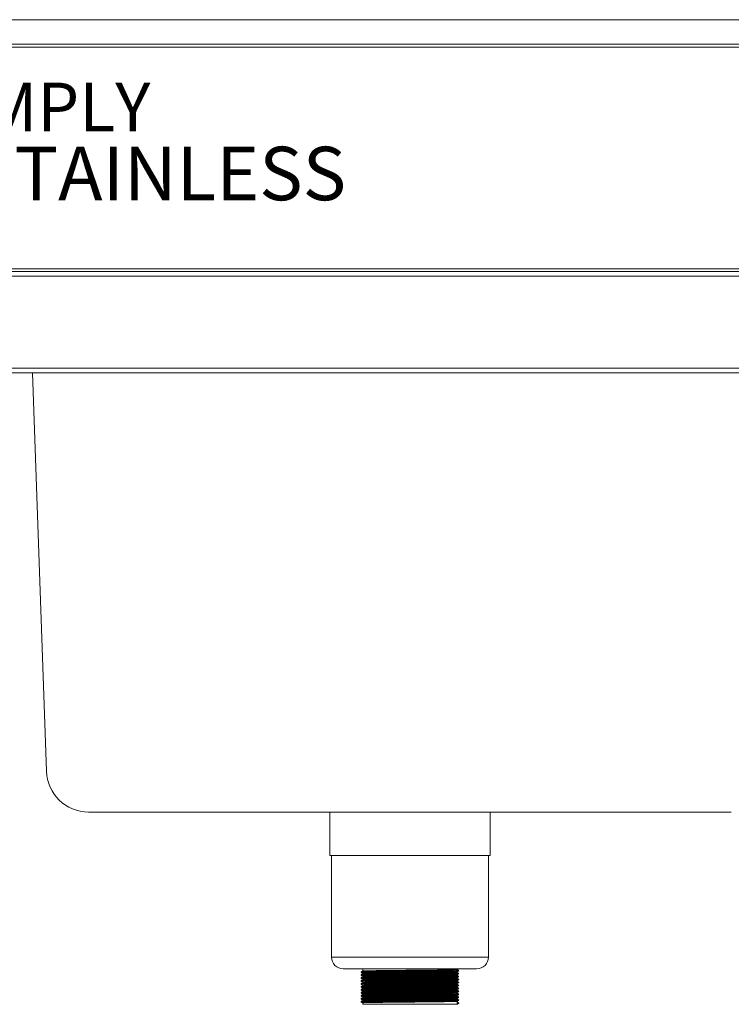
# Model space of a CAD drawing. Units: millimetres. Extents: x 13 to 407, y 19 to 272.
# Drawn here: x 34 to 57, y 104 to 136 of the extents above; entities that cross this region are included whole.
import ezdxf

# ---------------------------------------------------------------- set-up
doc = ezdxf.new("R2010")
doc.units = ezdxf.units.MM
doc.layers.add('Simply Stainless', color=7, linetype='Continuous', lineweight=5)
doc.styles.add('Eras Demi ITC', font='ERASDEMI.TTF', dxfattribs={"height": 35.2778})

# ---------------------------------------------------------------- blocks, each defined once
blk = doc.blocks.new('*U54')
at = {"layer": 'Simply Stainless', "color": 7, "linetype": 'Continuous', "lineweight": 30}
for points in [[(-214, 264), (-214, 248.5944), (-187.5904, 264)], [(-187.5904, 264), (-171.4512, 254.83), (-171.4512, 264)], [(-171.4512, 254.83), (-194.0286, 241.66), (-187.5904, 239.4244), (-171.4512, 230.2544)], [(-214, 224.0188), (-191.4226, 237.189), (-197.8608, 239.4244), (-214, 248.5944)], [(-171.4512, 230.2544), (-197.8608, 214.8486), (-171.4512, 214.8486)], [(-197.8608, 214.8486), (-214, 224.0188), (-214, 214.8486)]]:
    blk.add_lwpolyline(points, close=True, dxfattribs=at)
at = {"layer": 'Simply Stainless', "color": 254, "linetype": 'Continuous', "lineweight": 30}
for points in [[(-214, 264), (-171.4512, 264), (-171.4512, 214.8486), (-214, 214.8486)], [(-171.4512, 230.2544), (-197.8608, 239.4244), (-194.0286, 241.66), (-187.5904, 239.4244)]]:
    blk.add_lwpolyline(points, close=True, dxfattribs=at)
blk = doc.blocks.new('Simply Stainless')
at = {"color": 254}
blk.add_lwpolyline([(-2, 2), (44.55, 2), (44.55, -51.15), (-2, -51.15)], close=True, dxfattribs=at)
at = {"color": 0}
for points in [[(26.41, 0), (0, 0), (0, -15.41), (26.41, 0)], [(26.41, 0), (42.55, 0), (42.55, -9.17)], [(42.55, -9.17), (19.97, -22.34), (42.55, -33.75), (26.41, -24.58)], [(0, -39.98), (22.58, -26.81), (0, -15.41), (16.14, -24.58)], [(42.55, -33.75), (42.55, -49.15), (16.14, -49.15)], [(16.14, -49.15), (0, -49.15), (0, -39.98)]]:
    blk.add_solid(points, dxfattribs=at)
at = {"layer": 'Simply Stainless', "color": 254, "lineweight": 0}
blk.add_blockref('*U54', (214, -264), dxfattribs=at)
at = {"layer": 'Simply Stainless', "color": 1, "lineweight": 0, "insert": (56.92, -0.88), "char_height": 20, "attachment_point": 1, "style": 'Eras Demi ITC'}
blk.add_mtext('{\\fCopperplate Gothic Bold|b0|i0|c0|p34;\\T1.1;SIMPLY}', dxfattribs=at)
at = {"layer": 'Simply Stainless', "color": 7, "lineweight": 0, "insert": (76.07, -27.22), "char_height": 22, "attachment_point": 1, "style": 'Eras Demi ITC'}
blk.add_mtext('{\\fCopperplate Gothic Bold|b0|i0|c0|p34;\\T1.1;STAINLESS}', dxfattribs=at)

msp = doc.modelspace()

# ---------------------------------------------------------------- linework, layer by layer
at = {"color": 7, "linetype": 'Continuous', "lineweight": 18}
for p, q in [((141.1891, 136.0407), (24.6447, 136.0407)), ((141.1891, 135.238), (24.6447, 135.238)), ((141.1891, 135.1319), (24.6447, 135.1319)), ((24.6447, 127.8441), (141.1891, 127.8441)), ((24.6447, 127.7607), (141.1018, 127.7607)), ((141.1852, 127.6107), (24.6447, 127.6107)), ((25.9669, 124.5774), (141.1852, 124.5774)), ((141.0665, 124.4274), (25.9669, 124.4274)), ((34.6132, 111.3234), (34.1556, 124.4274)), ((57.1547, 109.983), (36.0012, 109.983)), ((43.9391, 109.983), (43.9391, 108.5496)), ((49.2169, 108.5496), (49.2169, 109.983)), ((49.2169, 108.5496), (43.9391, 108.5496)), ((43.9947, 108.5496), (43.9947, 105.2163)), ((49.1613, 105.2163), (49.1613, 108.5496)), ((48.7724, 104.8274), (44.3835, 104.8274)), ((44.9698, 104.7251), (44.9698, 104.7129)), ((44.9698, 104.6278), (44.9698, 104.6157)), ((45.0224, 104.8274), (45.0224, 104.7556)), ((45.0224, 104.6825), (45.0224, 104.6584)), ((48.1335, 104.8041), (48.1335, 104.8274)), ((48.1335, 104.7069), (48.1335, 104.7312)), ((48.1335, 104.6096), (48.1335, 104.6339)), ((48.1662, 104.764), (48.1662, 104.7761)), ((48.1662, 104.6668), (48.1662, 104.6789)), ((44.9698, 104.5306), (44.9698, 104.5185)), ((44.9698, 104.4334), (44.9698, 104.4212)), ((44.9698, 104.3362), (44.9698, 104.324)), ((45.0224, 104.5853), (45.0224, 104.5611)), ((45.0224, 104.4881), (45.0224, 104.4639)), ((45.0224, 104.3909), (45.0224, 104.3667)), ((45.0224, 104.2937), (45.0224, 104.2695)), ((48.1335, 104.5124), (48.1335, 104.5367)), ((48.1335, 104.4152), (48.1335, 104.4395)), ((48.1335, 104.318), (48.1335, 104.3423)), ((48.1662, 104.5695), (48.1662, 104.5817)), ((48.1662, 104.4723), (48.1662, 104.4845)), ((48.1662, 104.3751), (48.1662, 104.3872)), ((48.1662, 104.2779), (48.1662, 104.29)), ((44.9698, 104.239), (44.9698, 104.2268)), ((44.9698, 104.1417), (44.9698, 104.1296)), ((44.9698, 104.0445), (44.9698, 104.0324)), ((44.9698, 103.9473), (44.9698, 103.9351)), ((45.0224, 104.1964), (45.0224, 104.1723)), ((45.0224, 104.0992), (45.0224, 104.075)), ((45.0224, 104.002), (45.0224, 103.9778)), ((48.1335, 104.2207), (48.1335, 104.2451)), ((48.1335, 104.1235), (48.1335, 104.1478)), ((48.1335, 104.0263), (48.1335, 104.0506)), ((48.1335, 103.9291), (48.1335, 103.9534)), ((48.1662, 104.1806), (48.1662, 104.1928)), ((48.1662, 104.0834), (48.1662, 104.0956)), ((48.1662, 103.9862), (48.1662, 103.9984)), ((44.9698, 103.8501), (44.9698, 103.8379)), ((44.9698, 103.7528), (44.9698, 103.7407)), ((45.0224, 103.9048), (45.0224, 103.8806)), ((45.0224, 103.8075), (45.0224, 103.7834)), ((45.0224, 103.7103), (45.0224, 103.6607)), ((48.1335, 103.6607), (45.0224, 103.6607)), ((48.1303, 103.7337), (48.1273, 103.7346)), ((48.1829, 103.7033), (48.1303, 103.7337)), ((48.1303, 103.7337), (48.1303, 103.6607)), ((48.1303, 103.6607), (48.1829, 103.6911)), ((48.1335, 103.8319), (48.1335, 103.8562)), ((48.1335, 103.7346), (48.1335, 103.7589)), ((48.1662, 103.889), (48.1662, 103.9011)), ((48.1662, 103.7918), (48.1662, 103.8039)), ((48.1662, 103.6945), (48.1662, 103.7067)), ((48.1829, 103.7033), (48.1765, 103.7053)), ((48.1829, 103.6911), (48.1772, 103.6929)), ((48.1829, 103.6911), (48.1829, 103.7033))]:
    msp.add_line(p, q, dxfattribs=at)
at = {"color": 8, "linetype": 'Continuous', "lineweight": 18}
msp.add_line((49.1613, 105.2163), (43.9947, 105.2163), dxfattribs=at)
at = {"color": 7, "linetype": 'Continuous', "lineweight": 18}
for centre, radius, start, end in [((36.0012, 111.3718), 1.3889, 182, 270), ((44.3835, 105.2163), 0.3889, 180, 270), ((48.7724, 105.2163), 0.3889, 270, 0)]:
    msp.add_arc(centre, radius, start, end, dxfattribs=at)
for points, knots in [([(44.9716, 104.7251), (44.971, 104.7251), (44.9616, 104.7262), (44.997, 104.7282), (45.0817, 104.7312), (45.226, 104.7341), (45.4167, 104.737), (45.6499, 104.74), (45.9158, 104.7429), (46.2052, 104.7458), (46.5084, 104.7487), (46.8139, 104.7517), (47.1106, 104.7545), (47.3887, 104.7575), (47.6379, 104.7605), (47.853, 104.7634), (48.0247, 104.7665), (48.1391, 104.7697), (48.1921, 104.7724), (48.1809, 104.7741), (48.1765, 104.7747)], [0, 0, 0, 0, 0.0039348, 0.0630646, 0.1224636, 0.1810825, 0.239905, 0.2993345, 0.358305, 0.4168074, 0.4761584, 0.5353902, 0.5938058, 0.6529702, 0.7123562, 0.7709329, 0.8334727, 0.8965693, 0.9588757, 1, 1, 1, 1]), ([(44.9716, 104.7129), (44.971, 104.713), (44.9616, 104.714), (44.997, 104.7161), (45.0817, 104.7191), (45.226, 104.7219), (45.4167, 104.7248), (45.6499, 104.7278), (45.9158, 104.7308), (46.2052, 104.7336), (46.5084, 104.7366), (46.8139, 104.7396), (47.1106, 104.7424), (47.3887, 104.7454), (47.6379, 104.7484), (47.853, 104.7513), (48.0248, 104.7543), (48.1389, 104.7575), (48.1913, 104.7601), (48.181, 104.7618), (48.1772, 104.7624)], [0, 0, 0, 0, 0.0039475, 0.0633523, 0.1230276, 0.1819192, 0.2410152, 0.3007211, 0.359966, 0.4187404, 0.4783675, 0.5378747, 0.596562, 0.6560017, 0.7156639, 0.774513, 0.8373437, 0.9007338, 0.9633299, 1, 1, 1, 1]), ([(44.9716, 104.6278), (44.971, 104.6279), (44.9616, 104.6289), (44.997, 104.631), (45.0817, 104.634), (45.226, 104.6369), (45.4167, 104.6398), (45.6499, 104.6428), (45.9158, 104.6457), (46.2052, 104.6485), (46.5084, 104.6515), (46.8139, 104.6545), (47.1106, 104.6573), (47.3887, 104.6603), (47.6379, 104.6633), (47.853, 104.6662), (48.0247, 104.6692), (48.1391, 104.6724), (48.1921, 104.6751), (48.1809, 104.6768), (48.1765, 104.6775)], [0, 0, 0, 0, 0.0039348, 0.06306458, 0.12246357, 0.18108252, 0.23990496, 0.29933447, 0.35830504, 0.4168074, 0.47615844, 0.53539016, 0.59380577, 0.6529702, 0.71235622, 0.77093293, 0.8334727, 0.8965693, 0.95887569, 1, 1, 1, 1]), ([(44.9716, 104.6157), (44.971, 104.6158), (44.9616, 104.6168), (44.997, 104.6188), (45.0817, 104.6218), (45.226, 104.6247), (45.4167, 104.6276), (45.6499, 104.6306), (45.9158, 104.6335), (46.2052, 104.6364), (46.5084, 104.6394), (46.8139, 104.6424), (47.1106, 104.6452), (47.3887, 104.6481), (47.6379, 104.6511), (47.853, 104.654), (48.0248, 104.6571), (48.1389, 104.6603), (48.1913, 104.6629), (48.181, 104.6645), (48.1772, 104.6651)], [0, 0, 0, 0, 0.0039475, 0.0633523, 0.1230276, 0.1819192, 0.2410152, 0.3007211, 0.359966, 0.4187404, 0.4783675, 0.5378747, 0.596562, 0.6560017, 0.7156639, 0.774513, 0.8373437, 0.9007338, 0.9633299, 1, 1, 1, 1]), ([(45.0226, 104.7557), (45.0139, 104.7506), (44.9963, 104.7405), (44.9788, 104.7304), (44.97, 104.7253)], [0, 0, 0, 0, 0.4999991, 1, 1, 1, 1]), ([(44.97, 104.7127), (44.9788, 104.7076), (44.9963, 104.6975), (45.0137, 104.6874), (45.0224, 104.6824)], [0, 0, 0, 0, 0.5021372, 1, 1, 1, 1]), ([(45.0226, 104.6585), (45.0139, 104.6534), (44.9963, 104.6433), (44.9788, 104.6332), (44.97, 104.6281)], [0, 0, 0, 0, 0.4999991, 1, 1, 1, 1]), ([(44.97, 104.6155), (44.9788, 104.6104), (44.9963, 104.6003), (45.0137, 104.5902), (45.0224, 104.5852)], [0, 0, 0, 0, 0.5021372, 1, 1, 1, 1]), ([(45.0241, 104.6825), (45.0235, 104.6826), (45.0145, 104.6836), (45.0487, 104.6857), (45.1307, 104.6887), (45.2702, 104.6915), (45.4547, 104.6944), (45.6803, 104.6974), (45.9375, 104.7004), (46.2174, 104.7032), (46.5107, 104.7062), (46.8062, 104.7092), (47.0932, 104.712), (47.3622, 104.715), (47.6033, 104.718), (47.8112, 104.7209), (47.9777, 104.7239), (48.0868, 104.7271), (48.136, 104.7295), (48.129, 104.7308), (48.1273, 104.7312)], [0, 0, 0, 0, 0.00386, 0.0642766, 0.1249681, 0.1848627, 0.2449652, 0.3056879, 0.3659418, 0.4257172, 0.4863598, 0.5468804, 0.6065672, 0.6670191, 0.7276975, 0.7875489, 0.8514496, 0.9159192, 0.9795815, 1, 1, 1, 1]), ([(45.0241, 104.5853), (45.0235, 104.5854), (45.0145, 104.5864), (45.0487, 104.5885), (45.1307, 104.5915), (45.2702, 104.5943), (45.4547, 104.5972), (45.6803, 104.6002), (45.9375, 104.6032), (46.2174, 104.606), (46.5107, 104.609), (46.8062, 104.612), (47.0932, 104.6148), (47.3622, 104.6178), (47.6033, 104.6208), (47.8112, 104.6237), (47.9777, 104.6267), (48.0868, 104.6299), (48.136, 104.6323), (48.129, 104.6336), (48.1273, 104.6339)], [0, 0, 0, 0, 0.00386, 0.0642766, 0.1249681, 0.1848627, 0.2449652, 0.3056879, 0.3659418, 0.4257172, 0.4863598, 0.5468804, 0.6065672, 0.6670191, 0.7276975, 0.7875489, 0.8514496, 0.9159192, 0.9795815, 1, 1, 1, 1]), ([(45.0232, 104.7557), (45.0297, 104.7567), (45.0429, 104.7586), (45.1324, 104.7616), (45.2697, 104.7645), (45.4548, 104.7674), (45.6802, 104.7704), (45.9375, 104.7733), (46.2174, 104.7761), (46.5107, 104.7791), (46.8062, 104.7821), (47.0932, 104.7849), (47.3622, 104.7879), (47.6033, 104.7909), (47.8112, 104.7938), (47.9777, 104.7968), (48.0868, 104.8), (48.136, 104.8024), (48.129, 104.8038), (48.1273, 104.8041)], [0, 0, 0, 0, 0.05942845, 0.12043448, 0.18063936, 0.24105323, 0.30209061, 0.36265663, 0.42274175, 0.48369854, 0.54453277, 0.60452881, 0.66529393, 0.72628664, 0.78644814, 0.85067991, 0.91548359, 0.97947567, 1, 1, 1, 1]), ([(45.0232, 104.6585), (45.0297, 104.6594), (45.0429, 104.6614), (45.1324, 104.6644), (45.2697, 104.6672), (45.4548, 104.6701), (45.6802, 104.6731), (45.9375, 104.6761), (46.2174, 104.6789), (46.5107, 104.6819), (46.8062, 104.6849), (47.0932, 104.6877), (47.3622, 104.6907), (47.6033, 104.6937), (47.8112, 104.6966), (47.9777, 104.6996), (48.0868, 104.7028), (48.136, 104.7052), (48.129, 104.7065), (48.1273, 104.7069)], [0, 0, 0, 0, 0.05942845, 0.12043448, 0.18063936, 0.24105323, 0.30209061, 0.36265663, 0.42274175, 0.48369854, 0.54453277, 0.60452881, 0.66529393, 0.72628664, 0.78644814, 0.85067991, 0.91548359, 0.97947567, 1, 1, 1, 1]), ([(45.0232, 104.5613), (45.0297, 104.5622), (45.0429, 104.5642), (45.1324, 104.5672), (45.2697, 104.57), (45.4548, 104.5729), (45.6802, 104.5759), (45.9375, 104.5789), (46.2174, 104.5817), (46.5107, 104.5847), (46.8062, 104.5877), (47.0932, 104.5905), (47.3622, 104.5934), (47.6033, 104.5965), (47.8112, 104.5994), (47.9777, 104.6024), (48.0868, 104.6056), (48.136, 104.608), (48.129, 104.6093), (48.1273, 104.6096)], [0, 0, 0, 0, 0.05942845, 0.12043448, 0.18063936, 0.24105323, 0.30209061, 0.36265663, 0.42274175, 0.48369854, 0.54453277, 0.60452881, 0.66529393, 0.72628664, 0.78644814, 0.85067991, 0.91548359, 0.97947567, 1, 1, 1, 1]), ([(48.1825, 104.7747), (48.1737, 104.7798), (48.1562, 104.7899), (48.1387, 104.8001), (48.1299, 104.8051)], [0, 0, 0, 0, 0.5000002, 1, 1, 1, 1]), ([(48.1825, 104.6775), (48.1737, 104.6826), (48.1562, 104.6927), (48.1387, 104.7028), (48.1299, 104.7079)], [0, 0, 0, 0, 0.5000002, 1, 1, 1, 1]), ([(48.1825, 104.5803), (48.1737, 104.5853), (48.1562, 104.5955), (48.1387, 104.6056), (48.1299, 104.6107)], [0, 0, 0, 0, 0.5000002, 1, 1, 1, 1]), ([(48.1314, 104.732), (48.1401, 104.737), (48.1576, 104.7472), (48.1752, 104.7573), (48.1839, 104.7623)], [0, 0, 0, 0, 0.4999998, 1, 1, 1, 1]), ([(48.1314, 104.6347), (48.1401, 104.6398), (48.1576, 104.6499), (48.1752, 104.6601), (48.1839, 104.6651)], [0, 0, 0, 0, 0.4999998, 1, 1, 1, 1]), ([(44.9716, 104.5306), (44.971, 104.5307), (44.9616, 104.5317), (44.997, 104.5338), (45.0817, 104.5368), (45.226, 104.5396), (45.4167, 104.5425), (45.6499, 104.5455), (45.9158, 104.5485), (46.2052, 104.5513), (46.5084, 104.5543), (46.8139, 104.5573), (47.1106, 104.5601), (47.3887, 104.5631), (47.6379, 104.5661), (47.853, 104.569), (48.0247, 104.572), (48.1391, 104.5752), (48.1921, 104.5779), (48.1809, 104.5796), (48.1765, 104.5803)], [0, 0, 0, 0, 0.0039348, 0.0630646, 0.1224636, 0.1810825, 0.239905, 0.2993345, 0.358305, 0.4168074, 0.4761584, 0.5353902, 0.5938058, 0.6529702, 0.7123562, 0.7709329, 0.8334727, 0.8965693, 0.9588757, 1, 1, 1, 1]), ([(44.9716, 104.5185), (44.971, 104.5185), (44.9616, 104.5196), (44.997, 104.5216), (45.0817, 104.5246), (45.226, 104.5275), (45.4167, 104.5304), (45.6499, 104.5334), (45.9158, 104.5363), (46.2052, 104.5392), (46.5084, 104.5422), (46.8139, 104.5451), (47.1106, 104.5479), (47.3887, 104.5509), (47.6379, 104.5539), (47.853, 104.5568), (48.0248, 104.5599), (48.1389, 104.5631), (48.1913, 104.5657), (48.181, 104.5673), (48.1772, 104.5679)], [0, 0, 0, 0, 0.0039475, 0.0633523, 0.1230276, 0.1819192, 0.2410152, 0.3007211, 0.359966, 0.4187404, 0.4783675, 0.5378747, 0.596562, 0.6560017, 0.7156639, 0.774513, 0.8373437, 0.9007338, 0.9633299, 1, 1, 1, 1]), ([(44.9716, 104.4334), (44.971, 104.4335), (44.9616, 104.4345), (44.997, 104.4365), (45.0817, 104.4395), (45.226, 104.4424), (45.4167, 104.4453), (45.6499, 104.4483), (45.9158, 104.4512), (46.2052, 104.4541), (46.5084, 104.4571), (46.8139, 104.4601), (47.1106, 104.4629), (47.3887, 104.4658), (47.6379, 104.4688), (47.853, 104.4718), (48.0247, 104.4748), (48.1391, 104.478), (48.1921, 104.4807), (48.1809, 104.4824), (48.1765, 104.4831)], [0, 0, 0, 0, 0.0039348, 0.0630646, 0.1224636, 0.1810825, 0.239905, 0.2993345, 0.358305, 0.4168074, 0.4761584, 0.5353902, 0.5938058, 0.6529702, 0.7123562, 0.7709329, 0.8334727, 0.8965693, 0.9588757, 1, 1, 1, 1]), ([(44.9716, 104.4213), (44.971, 104.4213), (44.9616, 104.4223), (44.997, 104.4244), (45.0817, 104.4274), (45.226, 104.4303), (45.4167, 104.4332), (45.6499, 104.4362), (45.9158, 104.4391), (46.2052, 104.4419), (46.5084, 104.4449), (46.8139, 104.4479), (47.1106, 104.4507), (47.3887, 104.4537), (47.6379, 104.4567), (47.853, 104.4596), (48.0248, 104.4626), (48.1389, 104.4658), (48.1913, 104.4685), (48.181, 104.4701), (48.1772, 104.4707)], [0, 0, 0, 0, 0.0039475, 0.0633523, 0.1230276, 0.1819192, 0.2410152, 0.3007211, 0.359966, 0.4187404, 0.4783675, 0.5378747, 0.596562, 0.6560017, 0.7156639, 0.774513, 0.8373437, 0.9007338, 0.9633299, 1, 1, 1, 1]), ([(44.9716, 104.3362), (44.971, 104.3362), (44.9616, 104.3373), (44.997, 104.3393), (45.0817, 104.3423), (45.226, 104.3452), (45.4167, 104.3481), (45.6499, 104.3511), (45.9158, 104.354), (46.2052, 104.3569), (46.5084, 104.3599), (46.8139, 104.3628), (47.1106, 104.3657), (47.3887, 104.3686), (47.6379, 104.3716), (47.853, 104.3745), (48.0247, 104.3776), (48.1391, 104.3808), (48.1921, 104.3835), (48.1809, 104.3852), (48.1765, 104.3859)], [0, 0, 0, 0, 0.0039348, 0.06306458, 0.12246357, 0.18108252, 0.23990496, 0.29933447, 0.35830504, 0.4168074, 0.47615844, 0.53539016, 0.59380577, 0.6529702, 0.71235622, 0.77093293, 0.8334727, 0.8965693, 0.95887569, 1, 1, 1, 1]), ([(44.9716, 104.324), (44.971, 104.3241), (44.9616, 104.3251), (44.997, 104.3272), (45.0817, 104.3302), (45.226, 104.333), (45.4167, 104.3359), (45.6499, 104.3389), (45.9158, 104.3419), (46.2052, 104.3447), (46.5084, 104.3477), (46.8139, 104.3507), (47.1106, 104.3535), (47.3887, 104.3565), (47.6379, 104.3595), (47.853, 104.3624), (48.0248, 104.3654), (48.1389, 104.3686), (48.1913, 104.3713), (48.181, 104.3729), (48.1772, 104.3735)], [0, 0, 0, 0, 0.0039475, 0.0633523, 0.1230276, 0.1819192, 0.2410152, 0.3007211, 0.359966, 0.4187404, 0.4783675, 0.5378747, 0.596562, 0.6560017, 0.7156639, 0.774513, 0.8373437, 0.9007338, 0.9633299, 1, 1, 1, 1]), ([(44.9716, 104.239), (44.971, 104.239), (44.9616, 104.24), (44.997, 104.2421), (45.0817, 104.2451), (45.226, 104.248), (45.4167, 104.2509), (45.6499, 104.2539), (45.9158, 104.2568), (46.2052, 104.2596), (46.5084, 104.2626), (46.8139, 104.2656), (47.1106, 104.2684), (47.3887, 104.2714), (47.6379, 104.2744), (47.853, 104.2773), (48.0247, 104.2803), (48.1391, 104.2835), (48.1921, 104.2863), (48.1809, 104.288), (48.1765, 104.2886)], [0, 0, 0, 0, 0.0039348, 0.0630646, 0.1224636, 0.1810825, 0.239905, 0.2993345, 0.358305, 0.4168074, 0.4761584, 0.5353902, 0.5938058, 0.6529702, 0.7123562, 0.7709329, 0.8334727, 0.8965693, 0.9588757, 1, 1, 1, 1]), ([(44.9716, 104.2268), (44.971, 104.2269), (44.9616, 104.2279), (44.997, 104.2299), (45.0817, 104.2329), (45.226, 104.2358), (45.4167, 104.2387), (45.6499, 104.2417), (45.9158, 104.2446), (46.2052, 104.2475), (46.5084, 104.2505), (46.8139, 104.2535), (47.1106, 104.2563), (47.3887, 104.2592), (47.6379, 104.2622), (47.853, 104.2652), (48.0248, 104.2682), (48.1389, 104.2714), (48.1913, 104.274), (48.181, 104.2757), (48.1772, 104.2762)], [0, 0, 0, 0, 0.0039475, 0.0633523, 0.1230276, 0.1819192, 0.2410152, 0.3007211, 0.359966, 0.4187404, 0.4783675, 0.5378747, 0.596562, 0.6560017, 0.7156639, 0.774513, 0.8373437, 0.9007338, 0.9633299, 1, 1, 1, 1]), ([(45.0226, 104.5613), (45.0139, 104.5562), (44.9963, 104.5461), (44.9788, 104.5359), (44.97, 104.5309)], [0, 0, 0, 0, 0.4999991, 1, 1, 1, 1]), ([(44.97, 104.5182), (44.9788, 104.5132), (44.9963, 104.5031), (45.0137, 104.493), (45.0224, 104.488)], [0, 0, 0, 0, 0.5021372, 1, 1, 1, 1]), ([(45.0226, 104.464), (45.0139, 104.459), (44.9963, 104.4488), (44.9788, 104.4387), (44.97, 104.4337)], [0, 0, 0, 0, 0.4999991, 1, 1, 1, 1]), ([(44.97, 104.421), (44.9788, 104.4159), (44.9963, 104.4059), (45.0137, 104.3958), (45.0224, 104.3907)], [0, 0, 0, 0, 0.5021372, 1, 1, 1, 1]), ([(45.0226, 104.3668), (45.0139, 104.3618), (44.9963, 104.3516), (44.9788, 104.3415), (44.97, 104.3364)], [0, 0, 0, 0, 0.4999991, 1, 1, 1, 1]), ([(44.97, 104.3238), (44.9788, 104.3187), (44.9963, 104.3086), (45.0137, 104.2985), (45.0224, 104.2935)], [0, 0, 0, 0, 0.5021372, 1, 1, 1, 1]), ([(45.0226, 104.2696), (45.0139, 104.2645), (44.9963, 104.2544), (44.9788, 104.2443), (44.97, 104.2392)], [0, 0, 0, 0, 0.4999991, 1, 1, 1, 1]), ([(45.0241, 104.4881), (45.0235, 104.4882), (45.0145, 104.4892), (45.0487, 104.4912), (45.1307, 104.4942), (45.2702, 104.4971), (45.4547, 104.5), (45.6803, 104.503), (45.9375, 104.5059), (46.2174, 104.5088), (46.5107, 104.5118), (46.8062, 104.5147), (47.0932, 104.5176), (47.3622, 104.5205), (47.6033, 104.5235), (47.8112, 104.5264), (47.9777, 104.5295), (48.0868, 104.5327), (48.136, 104.535), (48.129, 104.5364), (48.1273, 104.5367)], [0, 0, 0, 0, 0.00386, 0.0642766, 0.1249681, 0.1848627, 0.2449652, 0.3056879, 0.3659418, 0.4257172, 0.4863598, 0.5468804, 0.6065672, 0.6670191, 0.7276975, 0.7875489, 0.8514496, 0.9159192, 0.9795815, 1, 1, 1, 1]), ([(45.0241, 104.3909), (45.0235, 104.3909), (45.0145, 104.392), (45.0487, 104.394), (45.1307, 104.397), (45.2702, 104.3999), (45.4547, 104.4028), (45.6803, 104.4058), (45.9375, 104.4087), (46.2174, 104.4115), (46.5107, 104.4145), (46.8062, 104.4175), (47.0932, 104.4203), (47.3622, 104.4233), (47.6033, 104.4263), (47.8112, 104.4292), (47.9777, 104.4323), (48.0868, 104.4355), (48.136, 104.4378), (48.129, 104.4392), (48.1273, 104.4395)], [0, 0, 0, 0, 0.00386, 0.0642766, 0.1249681, 0.1848627, 0.2449652, 0.3056879, 0.3659418, 0.4257172, 0.4863598, 0.5468804, 0.6065672, 0.6670191, 0.7276975, 0.7875489, 0.8514496, 0.9159192, 0.9795815, 1, 1, 1, 1]), ([(45.0241, 104.2937), (45.0235, 104.2937), (45.0145, 104.2947), (45.0487, 104.2968), (45.1307, 104.2998), (45.2702, 104.3027), (45.4547, 104.3056), (45.6803, 104.3086), (45.9375, 104.3115), (46.2174, 104.3143), (46.5107, 104.3173), (46.8062, 104.3203), (47.0932, 104.3231), (47.3622, 104.3261), (47.6033, 104.3291), (47.8112, 104.332), (47.9777, 104.335), (48.0868, 104.3382), (48.136, 104.3406), (48.129, 104.3419), (48.1273, 104.3423)], [0, 0, 0, 0, 0.00386, 0.0642766, 0.1249681, 0.1848627, 0.2449652, 0.3056879, 0.3659418, 0.4257172, 0.4863598, 0.5468804, 0.6065672, 0.6670191, 0.7276975, 0.7875489, 0.8514496, 0.9159192, 0.9795815, 1, 1, 1, 1]), ([(45.0232, 104.464), (45.0297, 104.465), (45.0429, 104.4669), (45.1324, 104.4699), (45.2697, 104.4728), (45.4548, 104.4757), (45.6802, 104.4787), (45.9375, 104.4816), (46.2174, 104.4845), (46.5107, 104.4875), (46.8062, 104.4904), (47.0932, 104.4933), (47.3622, 104.4962), (47.6033, 104.4992), (47.8112, 104.5021), (47.9777, 104.5052), (48.0868, 104.5084), (48.136, 104.5107), (48.129, 104.5121), (48.1273, 104.5124)], [0, 0, 0, 0, 0.05942845, 0.12043448, 0.18063936, 0.24105323, 0.30209061, 0.36265663, 0.42274175, 0.48369854, 0.54453277, 0.60452881, 0.66529393, 0.72628664, 0.78644814, 0.85067991, 0.91548359, 0.97947567, 1, 1, 1, 1]), ([(45.0232, 104.3668), (45.0297, 104.3678), (45.0429, 104.3697), (45.1324, 104.3727), (45.2697, 104.3756), (45.4548, 104.3785), (45.6802, 104.3815), (45.9375, 104.3844), (46.2174, 104.3872), (46.5107, 104.3902), (46.8062, 104.3932), (47.0932, 104.396), (47.3622, 104.399), (47.6033, 104.402), (47.8112, 104.4049), (47.9777, 104.408), (48.0868, 104.4112), (48.136, 104.4135), (48.129, 104.4149), (48.1273, 104.4152)], [0, 0, 0, 0, 0.05942845, 0.12043448, 0.18063936, 0.24105323, 0.30209061, 0.36265663, 0.42274175, 0.48369854, 0.54453277, 0.60452881, 0.66529393, 0.72628664, 0.78644814, 0.85067991, 0.91548359, 0.97947567, 1, 1, 1, 1]), ([(45.0232, 104.2696), (45.0297, 104.2706), (45.0429, 104.2725), (45.1324, 104.2755), (45.2697, 104.2783), (45.4548, 104.2812), (45.6802, 104.2843), (45.9375, 104.2872), (46.2174, 104.29), (46.5107, 104.293), (46.8062, 104.296), (47.0932, 104.2988), (47.3622, 104.3018), (47.6033, 104.3048), (47.8112, 104.3077), (47.9777, 104.3107), (48.0868, 104.3139), (48.136, 104.3163), (48.129, 104.3176), (48.1273, 104.318)], [0, 0, 0, 0, 0.05942845, 0.12043448, 0.18063936, 0.24105323, 0.30209061, 0.36265663, 0.42274175, 0.48369854, 0.54453277, 0.60452881, 0.66529393, 0.72628664, 0.78644814, 0.85067991, 0.91548359, 0.97947567, 1, 1, 1, 1]), ([(48.1825, 104.4831), (48.1737, 104.4881), (48.1562, 104.4983), (48.1387, 104.5084), (48.1299, 104.5134)], [0, 0, 0, 0, 0.5000002, 1, 1, 1, 1]), ([(48.1825, 104.3858), (48.1737, 104.3909), (48.1562, 104.401), (48.1387, 104.4112), (48.1299, 104.4162)], [0, 0, 0, 0, 0.5000002, 1, 1, 1, 1]), ([(48.1825, 104.2886), (48.1737, 104.2937), (48.1562, 104.3038), (48.1387, 104.3139), (48.1299, 104.319)], [0, 0, 0, 0, 0.5000002, 1, 1, 1, 1]), ([(48.1314, 104.5375), (48.1401, 104.5426), (48.1576, 104.5527), (48.1752, 104.5628), (48.1839, 104.5679)], [0, 0, 0, 0, 0.4999998, 1, 1, 1, 1]), ([(48.1314, 104.4403), (48.1401, 104.4454), (48.1576, 104.4555), (48.1752, 104.4656), (48.1839, 104.4707)], [0, 0, 0, 0, 0.4999998, 1, 1, 1, 1]), ([(48.1314, 104.3431), (48.1401, 104.3481), (48.1576, 104.3583), (48.1752, 104.3684), (48.1839, 104.3735)], [0, 0, 0, 0, 0.4999998, 1, 1, 1, 1]), ([(48.1314, 104.2459), (48.1401, 104.2509), (48.1576, 104.261), (48.1752, 104.2712), (48.1839, 104.2762)], [0, 0, 0, 0, 0.4999998, 1, 1, 1, 1]), ([(44.9716, 104.1417), (44.971, 104.1418), (44.9616, 104.1428), (44.997, 104.1449), (45.0817, 104.1479), (45.226, 104.1507), (45.4167, 104.1536), (45.6499, 104.1566), (45.9158, 104.1596), (46.2052, 104.1624), (46.5084, 104.1654), (46.8139, 104.1684), (47.1106, 104.1712), (47.3887, 104.1742), (47.6379, 104.1772), (47.853, 104.1801), (48.0247, 104.1831), (48.1391, 104.1863), (48.1921, 104.189), (48.1809, 104.1907), (48.1765, 104.1914)], [0, 0, 0, 0, 0.0039348, 0.0630646, 0.1224636, 0.1810825, 0.239905, 0.2993345, 0.358305, 0.4168074, 0.4761584, 0.5353902, 0.5938058, 0.6529702, 0.7123562, 0.7709329, 0.8334727, 0.8965693, 0.9588757, 1, 1, 1, 1]), ([(44.9716, 104.1296), (44.971, 104.1296), (44.9616, 104.1307), (44.997, 104.1327), (45.0817, 104.1357), (45.226, 104.1386), (45.4167, 104.1415), (45.6499, 104.1445), (45.9158, 104.1474), (46.2052, 104.1503), (46.5084, 104.1533), (46.8139, 104.1562), (47.1106, 104.1591), (47.3887, 104.162), (47.6379, 104.165), (47.853, 104.1679), (48.0248, 104.171), (48.1389, 104.1742), (48.1913, 104.1768), (48.181, 104.1784), (48.1772, 104.179)], [0, 0, 0, 0, 0.0039475, 0.0633523, 0.1230276, 0.1819192, 0.2410152, 0.3007211, 0.359966, 0.4187404, 0.4783675, 0.5378747, 0.596562, 0.6560017, 0.7156639, 0.774513, 0.8373437, 0.9007338, 0.9633299, 1, 1, 1, 1]), ([(44.9716, 104.0445), (44.971, 104.0446), (44.9616, 104.0456), (44.997, 104.0477), (45.0817, 104.0507), (45.226, 104.0535), (45.4167, 104.0564), (45.6499, 104.0594), (45.9158, 104.0624), (46.2052, 104.0652), (46.5084, 104.0682), (46.8139, 104.0712), (47.1106, 104.074), (47.3887, 104.077), (47.6379, 104.08), (47.853, 104.0829), (48.0247, 104.0859), (48.1391, 104.0891), (48.1921, 104.0918), (48.1809, 104.0935), (48.1765, 104.0942)], [0, 0, 0, 0, 0.0039348, 0.0630646, 0.1224636, 0.1810825, 0.239905, 0.2993345, 0.358305, 0.4168074, 0.4761584, 0.5353902, 0.5938058, 0.6529702, 0.7123562, 0.7709329, 0.8334727, 0.8965693, 0.9588757, 1, 1, 1, 1]), ([(44.9716, 104.0324), (44.971, 104.0324), (44.9616, 104.0334), (44.997, 104.0355), (45.0817, 104.0385), (45.226, 104.0414), (45.4167, 104.0443), (45.6499, 104.0473), (45.9158, 104.0502), (46.2052, 104.053), (46.5084, 104.056), (46.8139, 104.059), (47.1106, 104.0618), (47.3887, 104.0648), (47.6379, 104.0678), (47.853, 104.0707), (48.0248, 104.0738), (48.1389, 104.077), (48.1913, 104.0796), (48.181, 104.0812), (48.1772, 104.0818)], [0, 0, 0, 0, 0.0039475, 0.0633523, 0.1230276, 0.1819192, 0.2410152, 0.3007211, 0.359966, 0.4187404, 0.4783675, 0.5378747, 0.596562, 0.6560017, 0.7156639, 0.774513, 0.8373437, 0.9007338, 0.9633299, 1, 1, 1, 1]), ([(44.9716, 103.9473), (44.971, 103.9474), (44.9616, 103.9484), (44.997, 103.9504), (45.0817, 103.9534), (45.226, 103.9563), (45.4167, 103.9592), (45.6499, 103.9622), (45.9158, 103.9651), (46.2052, 103.968), (46.5084, 103.971), (46.8139, 103.9739), (47.1106, 103.9768), (47.3887, 103.9797), (47.6379, 103.9827), (47.853, 103.9856), (48.0247, 103.9887), (48.1391, 103.9919), (48.1921, 103.9946), (48.1809, 103.9963), (48.1765, 103.997)], [0, 0, 0, 0, 0.0039348, 0.0630646, 0.1224636, 0.1810825, 0.239905, 0.2993345, 0.358305, 0.4168074, 0.4761584, 0.5353902, 0.5938058, 0.6529702, 0.7123562, 0.7709329, 0.8334727, 0.8965693, 0.9588757, 1, 1, 1, 1]), ([(44.9716, 103.9351), (44.971, 103.9352), (44.9616, 103.9362), (44.997, 103.9383), (45.0817, 103.9413), (45.226, 103.9441), (45.4167, 103.947), (45.6499, 103.9501), (45.9158, 103.953), (46.2052, 103.9558), (46.5084, 103.9588), (46.8139, 103.9618), (47.1106, 103.9646), (47.3887, 103.9676), (47.6379, 103.9706), (47.853, 103.9735), (48.0248, 103.9765), (48.1389, 103.9797), (48.1913, 103.9824), (48.181, 103.984), (48.1772, 103.9846)], [0, 0, 0, 0, 0.0039475, 0.0633523, 0.1230276, 0.1819192, 0.2410152, 0.3007211, 0.359966, 0.4187404, 0.4783675, 0.5378747, 0.596562, 0.6560017, 0.7156639, 0.774513, 0.8373437, 0.9007338, 0.9633299, 1, 1, 1, 1]), ([(44.97, 104.2266), (44.9788, 104.2215), (44.9963, 104.2114), (45.0137, 104.2013), (45.0224, 104.1963)], [0, 0, 0, 0, 0.5021372, 1, 1, 1, 1]), ([(45.0226, 104.1724), (45.0139, 104.1673), (44.9963, 104.1572), (44.9788, 104.1471), (44.97, 104.142)], [0, 0, 0, 0, 0.4999991, 1, 1, 1, 1]), ([(44.97, 104.1293), (44.9788, 104.1243), (44.9963, 104.1142), (45.0137, 104.1041), (45.0224, 104.0991)], [0, 0, 0, 0, 0.5021372, 1, 1, 1, 1]), ([(45.0226, 104.0752), (45.0139, 104.0701), (44.9963, 104.06), (44.9788, 104.0498), (44.97, 104.0448)], [0, 0, 0, 0, 0.4999991, 1, 1, 1, 1]), ([(44.97, 104.0321), (44.9788, 104.0271), (44.9963, 104.017), (45.0137, 104.0069), (45.0224, 104.0019)], [0, 0, 0, 0, 0.5021372, 1, 1, 1, 1]), ([(45.0226, 103.9779), (45.0139, 103.9729), (44.9963, 103.9627), (44.9788, 103.9526), (44.97, 103.9475)], [0, 0, 0, 0, 0.4999991, 1, 1, 1, 1]), ([(45.0241, 104.1964), (45.0235, 104.1965), (45.0145, 104.1975), (45.0487, 104.1996), (45.1307, 104.2026), (45.2702, 104.2054), (45.4547, 104.2083), (45.6803, 104.2113), (45.9375, 104.2143), (46.2174, 104.2171), (46.5107, 104.2201), (46.8062, 104.2231), (47.0932, 104.2259), (47.3622, 104.2289), (47.6033, 104.2319), (47.8112, 104.2348), (47.9777, 104.2378), (48.0868, 104.241), (48.136, 104.2434), (48.129, 104.2447), (48.1273, 104.2451)], [0, 0, 0, 0, 0.00386, 0.0642766, 0.1249681, 0.1848627, 0.2449652, 0.3056879, 0.3659418, 0.4257172, 0.4863598, 0.5468804, 0.6065672, 0.6670191, 0.7276975, 0.7875489, 0.8514496, 0.9159192, 0.9795815, 1, 1, 1, 1]), ([(45.0241, 104.0992), (45.0235, 104.0993), (45.0145, 104.1003), (45.0487, 104.1023), (45.1307, 104.1053), (45.2702, 104.1082), (45.4547, 104.1111), (45.6803, 104.1141), (45.9375, 104.117), (46.2174, 104.1199), (46.5107, 104.1229), (46.8062, 104.1259), (47.0932, 104.1287), (47.3622, 104.1316), (47.6033, 104.1346), (47.8112, 104.1376), (47.9777, 104.1406), (48.0868, 104.1438), (48.136, 104.1462), (48.129, 104.1475), (48.1273, 104.1478)], [0, 0, 0, 0, 0.00386, 0.0642766, 0.1249681, 0.1848627, 0.2449652, 0.3056879, 0.3659418, 0.4257172, 0.4863598, 0.5468804, 0.6065672, 0.6670191, 0.7276975, 0.7875489, 0.8514496, 0.9159192, 0.9795815, 1, 1, 1, 1]), ([(45.0241, 104.002), (45.0235, 104.002), (45.0145, 104.0031), (45.0487, 104.0051), (45.1307, 104.0081), (45.2702, 104.011), (45.4547, 104.0139), (45.6803, 104.0169), (45.9375, 104.0198), (46.2174, 104.0227), (46.5107, 104.0257), (46.8062, 104.0286), (47.0932, 104.0315), (47.3622, 104.0344), (47.6033, 104.0374), (47.8112, 104.0403), (47.9777, 104.0434), (48.0868, 104.0466), (48.136, 104.0489), (48.129, 104.0503), (48.1273, 104.0506)], [0, 0, 0, 0, 0.00386, 0.0642766, 0.1249681, 0.1848627, 0.2449652, 0.3056879, 0.3659418, 0.4257172, 0.4863598, 0.5468804, 0.6065672, 0.6670191, 0.7276975, 0.7875489, 0.8514496, 0.9159192, 0.9795815, 1, 1, 1, 1]), ([(45.0241, 103.9048), (45.0235, 103.9048), (45.0145, 103.9058), (45.0487, 103.9079), (45.1307, 103.9109), (45.2702, 103.9138), (45.4547, 103.9167), (45.6803, 103.9197), (45.9375, 103.9226), (46.2174, 103.9254), (46.5107, 103.9284), (46.8062, 103.9314), (47.0932, 103.9342), (47.3622, 103.9372), (47.6033, 103.9402), (47.8112, 103.9431), (47.9777, 103.9461), (48.0868, 103.9493), (48.136, 103.9517), (48.129, 103.9531), (48.1273, 103.9534)], [0, 0, 0, 0, 0.00386, 0.0642766, 0.1249681, 0.1848627, 0.2449652, 0.3056879, 0.3659418, 0.4257172, 0.4863598, 0.5468804, 0.6065672, 0.6670191, 0.7276975, 0.7875489, 0.8514496, 0.9159192, 0.9795815, 1, 1, 1, 1]), ([(45.0232, 104.1724), (45.0297, 104.1733), (45.0429, 104.1753), (45.1324, 104.1783), (45.2697, 104.1811), (45.4548, 104.184), (45.6802, 104.187), (45.9375, 104.19), (46.2174, 104.1928), (46.5107, 104.1958), (46.8062, 104.1988), (47.0932, 104.2016), (47.3622, 104.2046), (47.6033, 104.2076), (47.8112, 104.2105), (47.9777, 104.2135), (48.0868, 104.2167), (48.136, 104.2191), (48.129, 104.2204), (48.1273, 104.2207)], [0, 0, 0, 0, 0.0594284, 0.1204345, 0.1806394, 0.2410532, 0.3020906, 0.3626566, 0.4227418, 0.4836985, 0.5445328, 0.6045288, 0.6652939, 0.7262866, 0.7864481, 0.8506799, 0.9154836, 0.9794757, 1, 1, 1, 1]), ([(45.0232, 104.0752), (45.0297, 104.0761), (45.0429, 104.0781), (45.1324, 104.081), (45.2697, 104.0839), (45.4548, 104.0868), (45.6802, 104.0898), (45.9375, 104.0927), (46.2174, 104.0956), (46.5107, 104.0986), (46.8062, 104.1016), (47.0932, 104.1044), (47.3622, 104.1073), (47.6033, 104.1103), (47.8112, 104.1133), (47.9777, 104.1163), (48.0868, 104.1195), (48.136, 104.1218), (48.129, 104.1232), (48.1273, 104.1235)], [0, 0, 0, 0, 0.0594284, 0.1204345, 0.1806394, 0.2410532, 0.3020906, 0.3626566, 0.4227418, 0.4836985, 0.5445328, 0.6045288, 0.6652939, 0.7262866, 0.7864481, 0.8506799, 0.9154836, 0.9794757, 1, 1, 1, 1]), ([(45.0232, 103.9779), (45.0297, 103.9789), (45.0429, 103.9808), (45.1324, 103.9838), (45.2697, 103.9867), (45.4548, 103.9896), (45.6802, 103.9926), (45.9375, 103.9955), (46.2174, 103.9984), (46.5107, 104.0014), (46.8062, 104.0043), (47.0932, 104.0071), (47.3622, 104.0101), (47.6033, 104.0131), (47.8112, 104.016), (47.9777, 104.0191), (48.0868, 104.0223), (48.136, 104.0246), (48.129, 104.026), (48.1273, 104.0263)], [0, 0, 0, 0, 0.0594284, 0.1204345, 0.1806394, 0.2410532, 0.3020906, 0.3626566, 0.4227418, 0.4836985, 0.5445328, 0.6045288, 0.6652939, 0.7262866, 0.7864481, 0.8506799, 0.9154836, 0.9794757, 1, 1, 1, 1]), ([(48.1825, 104.1914), (48.1737, 104.1965), (48.1562, 104.2066), (48.1387, 104.2167), (48.1299, 104.2218)], [0, 0, 0, 0, 0.5000002, 1, 1, 1, 1]), ([(48.1825, 104.0942), (48.1737, 104.0992), (48.1562, 104.1094), (48.1387, 104.1195), (48.1299, 104.1246)], [0, 0, 0, 0, 0.5000002, 1, 1, 1, 1]), ([(48.1825, 103.997), (48.1737, 104.002), (48.1562, 104.0121), (48.1387, 104.0223), (48.1299, 104.0273)], [0, 0, 0, 0, 0.5000002, 1, 1, 1, 1]), ([(48.1314, 104.1486), (48.1401, 104.1537), (48.1576, 104.1638), (48.1752, 104.174), (48.1839, 104.179)], [0, 0, 0, 0, 0.4999998, 1, 1, 1, 1]), ([(48.1314, 104.0514), (48.1401, 104.0565), (48.1576, 104.0666), (48.1752, 104.0767), (48.1839, 104.0818)], [0, 0, 0, 0, 0.4999998, 1, 1, 1, 1]), ([(48.1314, 103.9542), (48.1401, 103.9592), (48.1576, 103.9694), (48.1752, 103.9795), (48.1839, 103.9846)], [0, 0, 0, 0, 0.4999998, 1, 1, 1, 1]), ([(44.9716, 103.8501), (44.971, 103.8501), (44.9616, 103.8512), (44.997, 103.8532), (45.0817, 103.8562), (45.226, 103.8591), (45.4167, 103.862), (45.6499, 103.865), (45.9158, 103.8679), (46.2052, 103.8708), (46.5084, 103.8737), (46.8139, 103.8767), (47.1106, 103.8795), (47.3887, 103.8825), (47.6379, 103.8855), (47.853, 103.8884), (48.0247, 103.8915), (48.1391, 103.8947), (48.1921, 103.8974), (48.1809, 103.8991), (48.1765, 103.8997)], [0, 0, 0, 0, 0.0039348, 0.0630646, 0.1224636, 0.1810825, 0.239905, 0.2993345, 0.358305, 0.4168074, 0.4761584, 0.5353902, 0.5938058, 0.6529702, 0.7123562, 0.7709329, 0.8334727, 0.8965693, 0.9588757, 1, 1, 1, 1]), ([(44.9716, 103.8379), (44.971, 103.838), (44.9616, 103.839), (44.997, 103.8411), (45.0817, 103.8441), (45.226, 103.8469), (45.4167, 103.8498), (45.6499, 103.8528), (45.9158, 103.8558), (46.2052, 103.8586), (46.5084, 103.8616), (46.8139, 103.8646), (47.1106, 103.8674), (47.3887, 103.8704), (47.6379, 103.8734), (47.853, 103.8763), (48.0248, 103.8793), (48.1389, 103.8825), (48.1913, 103.8851), (48.181, 103.8868), (48.1772, 103.8874)], [0, 0, 0, 0, 0.0039475, 0.0633523, 0.1230276, 0.1819192, 0.2410152, 0.3007211, 0.359966, 0.4187404, 0.4783675, 0.5378747, 0.596562, 0.6560017, 0.7156639, 0.774513, 0.8373437, 0.9007338, 0.9633299, 1, 1, 1, 1]), ([(44.9716, 103.7528), (44.971, 103.7529), (44.9616, 103.7539), (44.997, 103.756), (45.0817, 103.759), (45.226, 103.7619), (45.4167, 103.7648), (45.6499, 103.7678), (45.9158, 103.7707), (46.2052, 103.7735), (46.5084, 103.7765), (46.8139, 103.7795), (47.1106, 103.7823), (47.3887, 103.7853), (47.6379, 103.7883), (47.853, 103.7912), (48.0247, 103.7942), (48.1391, 103.7974), (48.1921, 103.8001), (48.1809, 103.8018), (48.1765, 103.8025)], [0, 0, 0, 0, 0.0039348, 0.0630646, 0.1224636, 0.1810825, 0.239905, 0.2993345, 0.358305, 0.4168074, 0.4761584, 0.5353902, 0.5938058, 0.6529702, 0.7123562, 0.7709329, 0.8334727, 0.8965693, 0.9588757, 1, 1, 1, 1]), ([(44.9716, 103.7407), (44.971, 103.7408), (44.9616, 103.7418), (44.997, 103.7438), (45.0817, 103.7468), (45.226, 103.7497), (45.4167, 103.7526), (45.6499, 103.7556), (45.9158, 103.7585), (46.2052, 103.7614), (46.5084, 103.7644), (46.8139, 103.7674), (47.1106, 103.7702), (47.3887, 103.7731), (47.6379, 103.7761), (47.853, 103.779), (48.0248, 103.7821), (48.1389, 103.7853), (48.1913, 103.7879), (48.181, 103.7895), (48.1772, 103.7901)], [0, 0, 0, 0, 0.0039475, 0.0633523, 0.1230276, 0.1819192, 0.2410152, 0.3007211, 0.359966, 0.4187404, 0.4783675, 0.5378747, 0.596562, 0.6560017, 0.7156639, 0.774513, 0.8373437, 0.9007338, 0.9633299, 1, 1, 1, 1]), ([(44.97, 103.9349), (44.9788, 103.9298), (44.9963, 103.9197), (45.0137, 103.9097), (45.0224, 103.9046)], [0, 0, 0, 0, 0.5021372, 1, 1, 1, 1]), ([(45.0226, 103.8807), (45.0139, 103.8756), (44.9963, 103.8655), (44.9788, 103.8554), (44.97, 103.8503)], [0, 0, 0, 0, 0.4999991, 1, 1, 1, 1]), ([(44.97, 103.8377), (44.9788, 103.8326), (44.9963, 103.8225), (45.0137, 103.8124), (45.0224, 103.8074)], [0, 0, 0, 0, 0.5021372, 1, 1, 1, 1]), ([(45.0226, 103.7835), (45.0139, 103.7784), (44.9963, 103.7683), (44.9788, 103.7582), (44.97, 103.7531)], [0, 0, 0, 0, 0.4999991, 1, 1, 1, 1]), ([(44.97, 103.7405), (44.9788, 103.7354), (44.9963, 103.7253), (45.0137, 103.7152), (45.0224, 103.7102)], [0, 0, 0, 0, 0.5021372, 1, 1, 1, 1]), ([(45.0241, 103.8075), (45.0235, 103.8076), (45.0145, 103.8086), (45.0487, 103.8107), (45.1307, 103.8137), (45.2702, 103.8165), (45.4547, 103.8194), (45.6803, 103.8224), (45.9375, 103.8254), (46.2174, 103.8282), (46.5107, 103.8312), (46.8062, 103.8342), (47.0932, 103.837), (47.3622, 103.84), (47.6033, 103.843), (47.8112, 103.8459), (47.9777, 103.8489), (48.0868, 103.8521), (48.136, 103.8545), (48.129, 103.8558), (48.1273, 103.8562)], [0, 0, 0, 0, 0.00386, 0.0642766, 0.1249681, 0.1848627, 0.2449652, 0.3056879, 0.3659418, 0.4257172, 0.4863598, 0.5468804, 0.6065672, 0.6670191, 0.7276975, 0.7875489, 0.8514496, 0.9159192, 0.9795815, 1, 1, 1, 1]), ([(45.0241, 103.7103), (45.0235, 103.7104), (45.0145, 103.7114), (45.0487, 103.7135), (45.1307, 103.7165), (45.2702, 103.7193), (45.4547, 103.7222), (45.6803, 103.7252), (45.9375, 103.7282), (46.2174, 103.731), (46.5107, 103.734), (46.8062, 103.737), (47.0932, 103.7398), (47.3622, 103.7428), (47.6033, 103.7458), (47.8112, 103.7487), (47.9777, 103.7517), (48.0868, 103.7549), (48.136, 103.7573), (48.129, 103.7586), (48.1273, 103.7589)], [0, 0, 0, 0, 0.00386, 0.0642766, 0.1249681, 0.1848627, 0.2449652, 0.3056879, 0.3659418, 0.4257172, 0.4863598, 0.5468804, 0.6065672, 0.6670191, 0.7276975, 0.7875489, 0.8514496, 0.9159192, 0.9795815, 1, 1, 1, 1]), ([(45.0232, 103.8807), (45.0297, 103.8817), (45.0429, 103.8836), (45.1324, 103.8866), (45.2697, 103.8895), (45.4548, 103.8924), (45.6802, 103.8954), (45.9375, 103.8983), (46.2174, 103.9011), (46.5107, 103.9041), (46.8062, 103.9071), (47.0932, 103.9099), (47.3622, 103.9129), (47.6033, 103.9159), (47.8112, 103.9188), (47.9777, 103.9218), (48.0868, 103.925), (48.136, 103.9274), (48.129, 103.9288), (48.1273, 103.9291)], [0, 0, 0, 0, 0.0594284, 0.1204345, 0.1806394, 0.2410532, 0.3020906, 0.3626566, 0.4227418, 0.4836985, 0.5445328, 0.6045288, 0.6652939, 0.7262866, 0.7864481, 0.8506799, 0.9154836, 0.9794757, 1, 1, 1, 1]), ([(45.0232, 103.7835), (45.0297, 103.7844), (45.0429, 103.7864), (45.1324, 103.7894), (45.2697, 103.7922), (45.4548, 103.7951), (45.6802, 103.7981), (45.9375, 103.8011), (46.2174, 103.8039), (46.5107, 103.8069), (46.8062, 103.8099), (47.0932, 103.8127), (47.3622, 103.8157), (47.6033, 103.8187), (47.8112, 103.8216), (47.9777, 103.8246), (48.0868, 103.8278), (48.136, 103.8302), (48.129, 103.8315), (48.1273, 103.8319)], [0, 0, 0, 0, 0.0594284, 0.1204345, 0.1806394, 0.2410532, 0.3020906, 0.3626566, 0.4227418, 0.4836985, 0.5445328, 0.6045288, 0.6652939, 0.7262866, 0.7864481, 0.8506799, 0.9154836, 0.9794757, 1, 1, 1, 1]), ([(48.1825, 103.8997), (48.1737, 103.9048), (48.1562, 103.9149), (48.1387, 103.9251), (48.1299, 103.9301)], [0, 0, 0, 0, 0.5000002, 1, 1, 1, 1]), ([(48.1825, 103.8025), (48.1737, 103.8076), (48.1562, 103.8177), (48.1387, 103.8278), (48.1299, 103.8329)], [0, 0, 0, 0, 0.5000002, 1, 1, 1, 1]), ([(48.1825, 103.7053), (48.1737, 103.7103), (48.1562, 103.7205), (48.1387, 103.7306), (48.1299, 103.7357)], [0, 0, 0, 0, 0.5000002, 1, 1, 1, 1]), ([(48.1314, 103.857), (48.1401, 103.862), (48.1576, 103.8722), (48.1752, 103.8823), (48.1839, 103.8873)], [0, 0, 0, 0, 0.4999998, 1, 1, 1, 1]), ([(48.1314, 103.7597), (48.1401, 103.7648), (48.1576, 103.7749), (48.1752, 103.7851), (48.1839, 103.7901)], [0, 0, 0, 0, 0.4999998, 1, 1, 1, 1]), ([(48.1314, 103.6625), (48.1401, 103.6676), (48.1569, 103.6773), (48.1736, 103.6869), (48.1815, 103.6915)], [0, 0, 0, 0, 0.5235375, 1, 1, 1, 1])]:
    msp.add_open_spline(points, degree=3, knots=knots, dxfattribs=at)

# ---------------------------------------------------------------- block references
at = {"linetype": 'Continuous', "lineweight": 0, "xscale": 0.08, "yscale": 0.08, "zscale": 0.08}
msp.add_blockref('Simply Stainless', (26.0436, 134.0402), dxfattribs=at)

doc.saveas('drawing.dxf')
